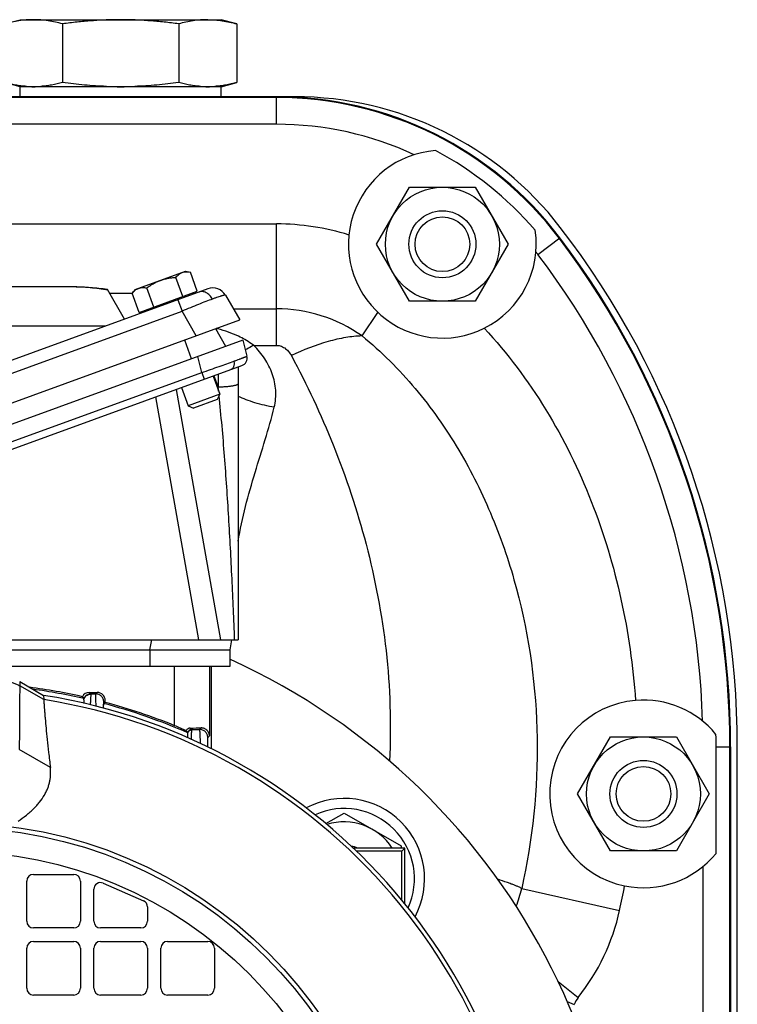
# Model space of a CAD drawing. Units: millimetres. Extents: x -990 to 1813, y -513 to 878.
# Drawn here: x 1705 to 1813, y 193 to 339 of the extents above; entities that cross this region are included whole.
import ezdxf

# ---------------------------------------------------------------- set-up
doc = ezdxf.new("R2010")
doc.units = ezdxf.units.MM
doc.header["$LTSCALE"] = 19.36
doc.layers.get('0').update_dxf_attribs({"linetype": 'CONTINUOUS'})
doc.layers.add('3_ALL_AXES', color=7, linetype='CONTINUOUS')

msp = doc.modelspace()

# ---------------------------------------------------------------- linework, layer by layer
at = {"color": 7, "linetype": 'CONTINUOUS'}
for p, q in [((1705.54, 339.46), (1735.54, 339.46)), ((1711.88, 338.83), (1711.88, 330.08)), ((1729.2, 338.83), (1729.2, 330.08)), ((1737.86, 338.83), (1737.86, 330.08)), ((1735.54, 329.46), (1705.54, 329.46)), ((1627.29, 327.96), (1743.79, 327.96)), ((1758.72, 305.96), (1763.63, 314.46)), ((1763.63, 314.46), (1773.45, 314.46)), ((1773.45, 314.46), (1778.35, 305.96)), ((1763.63, 297.46), (1758.72, 305.96)), ((1778.35, 305.96), (1773.45, 297.46)), ((1722.72, 299.2), (1730.24, 301.94)), ((1730.24, 301.94), (1730.94, 301.81)), ((1731.98, 298.95), (1730.94, 301.81)), ((1729.81, 298.16), (1728.77, 301.02)), ((1733.53, 299.3), (1642.01, 265.99)), ((1713.34, 299.59), (1664.18, 299.59)), ((1713.62, 299.59), (1713.34, 299.59)), ((1721.13, 294.79), (1718.59, 299.2)), ((1722.28, 298.59), (1718.94, 298.59)), ((1722.72, 299.2), (1722.26, 298.65)), ((1723.3, 295.79), (1722.26, 298.65)), ((1723.3, 295.79), (1731.98, 298.95)), ((1725.47, 296.58), (1724.43, 299.44)), ((1731.23, 298.47), (1731.16, 298.66)), ((1731.19, 298.59), (1731.56, 298.59)), ((1736.19, 298.34), (1738.31, 294.66)), ((1773.45, 297.46), (1763.63, 297.46)), ((1724.19, 295.9), (1724.12, 296.09)), ((1641.34, 259.36), (1738.31, 294.66)), ((1736.25, 290.72), (1734.72, 293.35)), ((1738.78, 291.64), (1642.92, 256.75)), ((1738.78, 291.64), (1739.37, 289.27)), ((1645.48, 253.95), (1738.62, 287.85)), ((1738.09, 287.66), (1738.09, 246.96)), ((1734.33, 286.29), (1735.32, 283.58)), ((1729.63, 284.58), (1730.62, 281.87)), ((1735.32, 283.58), (1730.62, 281.87)), ((1735.32, 283.58), (1734.95, 282.8)), ((1734.95, 282.8), (1731.41, 281.51)), ((1730.62, 281.87), (1731.41, 281.51)), ((1651.27, 246.96), (1738.09, 246.96)), ((1737.09, 246.96), (1736.83, 245.46)), ((1653.79, 245.46), (1736.83, 245.46)), ((1736.83, 245.46), (1736.83, 242.96)), ((1736.83, 242.96), (1700.16, 242.96)), ((1734.09, 230.67), (1734.09, 242.96)), ((1705.48, 240.71), (1709.04, 238.65)), ((1709.04, 238.65), (1709.06, 238.03)), ((1715.05, 238.19), (1714.84, 238.46)), ((1715.06, 238.18), (1715.05, 238.19)), ((1715.89, 239.1), (1717.04, 239.1)), ((1718.24, 237.62), (1718.02, 237.45)), ((1718.24, 237.62), (1718.24, 237.9)), ((1730.55, 233.08), (1730.33, 233.41)), ((1730.56, 233.07), (1730.55, 233.08)), ((1788.72, 223.96), (1793.63, 232.46)), ((1793.63, 232.46), (1803.45, 232.46)), ((1803.45, 232.46), (1808.35, 223.96)), ((1811.54, 230.96), (1811.54, 147.96)), ((1793.63, 215.46), (1788.72, 223.96)), ((1808.35, 223.96), (1803.45, 215.46)), ((1751.15, 219.54), (1753.88, 221.11)), ((1753.88, 221.11), (1762.38, 216.2)), ((1762.38, 216.2), (1762.38, 215.86)), ((1762.93, 215.86), (1755.27, 215.86)), ((1762.5, 215.43), (1755.73, 215.43)), ((1762.93, 215.86), (1762.5, 215.43)), ((1762.5, 208.11), (1762.5, 215.43)), ((1762.93, 207.58), (1762.93, 215.86)), ((1803.45, 215.46), (1793.63, 215.46)), ((1707.54, 211.96), (1713.54, 211.96)), ((1706.54, 204.96), (1706.54, 210.96)), ((1714.54, 210.96), (1714.54, 204.96)), ((1717.94, 210.64), (1723.94, 208.02)), ((1716.54, 204.96), (1716.54, 209.73)), ((1724.54, 207.1), (1724.54, 204.96)), ((1713.54, 203.96), (1707.54, 203.96)), ((1723.54, 203.96), (1717.54, 203.96)), ((1707.54, 201.96), (1713.54, 201.96)), ((1717.54, 201.96), (1723.54, 201.96)), ((1727.54, 201.96), (1733.54, 201.96)), ((1706.54, 194.96), (1706.54, 200.96)), ((1714.54, 200.96), (1714.54, 194.96)), ((1716.54, 194.96), (1716.54, 200.96)), ((1724.54, 200.96), (1724.54, 194.96)), ((1726.54, 194.96), (1726.54, 200.96)), ((1734.54, 200.96), (1734.54, 194.96)), ((1713.54, 193.96), (1707.54, 193.96)), ((1723.54, 193.96), (1717.54, 193.96)), ((1733.54, 193.96), (1727.54, 193.96))]:
    msp.add_line(p, q, dxfattribs=at)
at = {"color": 9, "linetype": 'CONTINUOUS'}
for p, q in [((1743.79, 327.85), (1627.29, 327.85)), ((1743.79, 323.85), (1743.79, 327.96)), ((1743.79, 290.87), (1743.79, 308.99)), ((1782.8, 304.43), (1786.08, 306.9)), ((1729.09, 297.69), (1729.71, 295.98)), ((1647.08, 265.9), (1729.71, 295.98)), ((1731.83, 292.3), (1729.71, 295.98)), ((1737.35, 296.33), (1743.79, 296.33)), ((1718.22, 293.73), (1661.78, 293.73)), ((1731.13, 288.85), (1730.11, 291.67)), ((1740.39, 290.87), (1743.79, 290.87)), ((1732.64, 286.82), (1732.05, 289.19)), ((1650.72, 257), (1732.64, 286.82)), ((1732.64, 286.82), (1733.01, 285.81)), ((1735.08, 286.57), (1735.08, 284.64)), ((1734.46, 286.34), (1735.08, 284.64)), ((1728.84, 284.29), (1735.45, 246.96)), ((1732.22, 246.96), (1725.8, 283.19)), ((1724.91, 245.46), (1725.18, 246.96)), ((1724.91, 245.46), (1724.91, 242.96)), ((1728.59, 234.14), (1728.59, 242.96)), ((1733.79, 242.96), (1733.79, 232.62)), ((1705.48, 240.71), (1705.48, 240.09)), ((1705.48, 240.09), (1705.48, 240.09)), ((1709.06, 238.03), (1705.48, 240.09)), ((1715.89, 239.1), (1716.14, 238.88)), ((1716.14, 238.88), (1716.83, 238.88)), ((1716.83, 238.88), (1717.04, 239.1)), ((1718.24, 237.9), (1718.03, 237.68)), ((1730.89, 233.78), (1731.14, 233.57)), ((1731.14, 233.57), (1732.33, 233.57)), ((1732.33, 233.57), (1732.56, 233.8)), ((1733.79, 232.62), (1733.53, 232.37)), ((1811.54, 230.96), (1811.43, 230.96)), ((1811.43, 147.96), (1811.43, 230.96)), ((1710.06, 227.9), (1705.42, 230.58)), ((1780.37, 209.83), (1794.98, 206.59)), ((1785.81, 195.98), (1788.81, 193.61)), ((1787.18, 192.98), (1788.22, 192.57))]:
    msp.add_line(p, q, dxfattribs=at)
at = {"color": 7, "linetype": 'CONTINUOUS'}
for points in [[(1717.3, 299.36), (1716.98, 299.4), (1716.67, 299.43), (1716.36, 299.46), (1716.05, 299.48), (1715.75, 299.5), (1715.44, 299.52), (1715.13, 299.54), (1714.83, 299.55), (1714.53, 299.57), (1714.22, 299.58), (1713.92, 299.58), (1713.62, 299.59), (1713.34, 299.59)], [(1717.3, 299.36), (1716.98, 299.4), (1716.67, 299.43), (1716.36, 299.46), (1716.05, 299.48), (1715.75, 299.5), (1715.44, 299.52), (1715.13, 299.54), (1714.83, 299.55), (1714.53, 299.57), (1714.22, 299.58), (1713.92, 299.58), (1713.62, 299.59)], [(1718.59, 299.2), (1718.24, 299.25), (1717.92, 299.29), (1717.61, 299.33), (1717.3, 299.36)], [(1718.59, 299.2), (1718.24, 299.25), (1717.92, 299.29), (1717.61, 299.33)]]:
    msp.add_lwpolyline(points, dxfattribs=at)
for centre, radius in [((1768.54, 305.96), 8.5), ((1768.54, 305.96), 5), ((1768.54, 305.96), 4.08), ((1798.54, 223.96), 8.5), ((1798.54, 223.96), 5), ((1798.54, 223.96), 4.08)]:
    msp.add_circle(centre, radius, dxfattribs=at)
at = {"color": 9, "linetype": 'CONTINUOUS'}
for radius in [66.68, 66, 66, 62.45]:
    msp.add_circle((1695.54, 152.96), radius, dxfattribs=at)
at = {"color": 7, "linetype": 'CONTINUOUS'}
for centre, radius, start, end in [((1707.55, 343.57), 14.11, 265.6884, 269.9956), ((1707.54, 343.66), 14.2, 270.0179, 274.2981), ((1720.55, 386.04), 56.58, 267.847, 269.9942), ((1720.53, 386.04), 56.58, 270.0058, 272.153), ((1733.53, 343.57), 14.11, 265.6884, 269.9956), ((1733.53, 343.66), 14.2, 270.0179, 274.2981), ((1743.79, 274.96), 53, 37.0664, 90), ((1685.54, 230.96), 126, 0, 37.0664), ((1734.28, 297.24), 2.2, 30, 110), ((1738.21, 288.98), 1.2, 290, 14), ((1695.54, 152.96), 100, 114.6741, 65.6123), ((1695.54, 152.98), 87.63, 77.2789, 82.5287), ((1695.54, 152.96), 86.75, 278.9548, 81.0452), ((1709.09, 238.03), 0.0271, 181.7151, 184.7193), ((1715.89, 237.9), 1.2, 89.9981, 152.0643), ((1690.6, 140.85), 100.72, 66.7656, 67.8429), ((1753.88, 211.29), 12, 331.8896, 118.1114), ((1753.88, 211.29), 10.5, 335.5805, 114.4208), ((1753.88, 211.29), 8.5, 32.543, 107.5274), ((1753.88, 211.29), 5, 66.1262, 77.7018), ((1707.54, 210.96), 1, 90, 180), ((1713.54, 210.96), 1, 0, 90), ((1717.54, 209.73), 1, 66.3706, 180), ((1723.54, 207.1), 1, 0, 66.3706), ((1707.54, 204.96), 1, 180, 270), ((1713.54, 204.96), 1, 270, 360), ((1717.54, 204.96), 1, 180, 270), ((1723.54, 204.96), 1, 270, 360), ((1707.54, 200.96), 1, 90, 180), ((1713.54, 200.96), 1, 0, 90), ((1717.54, 200.96), 1, 90, 180), ((1723.54, 200.96), 1, 0, 90), ((1727.54, 200.96), 1, 90, 180), ((1733.54, 200.96), 1, 0, 90), ((1707.54, 194.96), 1, 180, 270), ((1713.54, 194.96), 1, 270, 360), ((1717.54, 194.96), 1, 180, 270), ((1723.54, 194.96), 1, 270, 360), ((1727.54, 194.96), 1, 180, 270), ((1733.54, 194.96), 1, 270, 360)]:
    msp.add_arc(centre, radius, start, end, dxfattribs=at)
at = {"color": 9, "linetype": 'CONTINUOUS'}
for centre, radius, start, end in [((1743.79, 274.96), 52.89, 37.0664, 90), ((1685.54, 230.96), 125.89, 0, 37.0664), ((1743.77, 274.16), 22.17, 54.8032, 89.9574), ((1730.48, 275.11), 18.78, 75.9402, 76.6876), ((1484.84, 256.81), 251.79, 6.2127, 6.3453), ((1695.54, 152.96), 87.43, 77.1001, 82.1753), ((1695.54, 152.96), 86.14, 279.031, 80.969), ((1716.14, 237.68), 1.2, 90.0057, 154.9514), ((1716.13, 237.64), 1.2, 89.3044, 89.8995), ((1695.54, 152.96), 87.43, 66.3886, 75.1002), ((1731.14, 232.97), 0.6, 90.0067, 169.0008), ((1731.14, 232.91), 0.603, 88.5941, 89.9242), ((1763.59, 213.56), 17.19, 338.2736, 347.4916), ((1763.61, 213.55), 32.14, 321.6379, 347.4812), ((1791.96, 191.11), 4.02, 141.6636, 158.7009)]:
    msp.add_arc(centre, radius, start, end, dxfattribs=at)
at = {"color": 7, "linetype": 'CONTINUOUS'}
for centre, major_axis, ratio, start_param, end_param in [((1717.04, 237.9), (0.52, 1.08), 0.999512, -1.122827, 0.447893), ((1695.54, 152.98), (0, 87.63), 1, -0.386704, -0.262082), ((1728.59, 233.83), (5.2, 0), 0.008735, -1.112621, -0.701867)]:
    msp.add_ellipse(centre, major_axis=major_axis, ratio=ratio, start_param=start_param, end_param=end_param, dxfattribs=at)
for points, knots in [([(1707.55, 339.46), (1707.19, 339.46), (1706.46, 339.43), (1705.37, 339.3), (1704.29, 339.1), (1703.58, 338.93), (1703.22, 338.83)], [0, 0, 0, 0, 0.247729, 0.496508, 0.747128, 1, 1, 1, 1]), ([(1711.88, 338.83), (1711.52, 338.93), (1710.81, 339.1), (1709.72, 339.3), (1708.64, 339.43), (1707.91, 339.46), (1707.55, 339.46)], [0, 0, 0, 0, 0.252872, 0.503492, 0.752271, 1, 1, 1, 1]), ([(1720.54, 339.46), (1719.82, 339.46), (1718.37, 339.43), (1716.2, 339.3), (1714.03, 339.11), (1712.6, 338.93), (1711.88, 338.83)], [0, 0, 0, 0, 0.249997, 0.499995, 0.749996, 1, 1, 1, 1]), ([(1729.2, 338.83), (1728.48, 338.93), (1727.04, 339.11), (1724.88, 339.3), (1722.71, 339.43), (1721.26, 339.46), (1720.54, 339.46)], [0, 0, 0, 0, 0.250004, 0.500005, 0.750003, 1, 1, 1, 1]), ([(1733.53, 339.46), (1733.17, 339.46), (1732.44, 339.43), (1731.35, 339.3), (1730.27, 339.1), (1729.56, 338.93), (1729.2, 338.83)], [0, 0, 0, 0, 0.247729, 0.496508, 0.747128, 1, 1, 1, 1]), ([(1733.53, 339.46), (1733.89, 339.46), (1734.62, 339.43), (1735.7, 339.3), (1736.79, 339.1), (1737.5, 338.93), (1737.86, 338.83)], [0, 0, 0, 0, 0.247729, 0.496508, 0.747128, 1, 1, 1, 1]), ([(1706.49, 329.5), (1706.21, 329.52), (1705.67, 329.57), (1704.57, 329.75), (1703.76, 329.93), (1703.22, 330.08)], [0, 0, 0, 0, 0.247856, 0.496974, 1, 1, 1, 1]), ([(1711.88, 330.08), (1711.34, 329.93), (1710.53, 329.75), (1709.43, 329.57), (1708.88, 329.52), (1708.61, 329.5)], [0, 0, 0, 0, 0.503026, 0.752144, 1, 1, 1, 1]), ([(1718.42, 329.5), (1717.87, 329.52), (1716.78, 329.57), (1714.6, 329.74), (1712.96, 329.93), (1711.88, 330.08)], [0, 0, 0, 0, 0.250006, 0.500012, 1, 1, 1, 1]), ([(1729.2, 330.08), (1728.11, 329.93), (1726.48, 329.74), (1724.3, 329.57), (1723.21, 329.52), (1722.66, 329.5)], [0, 0, 0, 0, 0.499988, 0.749994, 1, 1, 1, 1]), ([(1732.47, 329.5), (1732.2, 329.52), (1731.65, 329.57), (1730.55, 329.75), (1729.74, 329.93), (1729.2, 330.08)], [0, 0, 0, 0, 0.247856, 0.496974, 1, 1, 1, 1]), ([(1737.86, 330.08), (1737.32, 329.93), (1736.51, 329.75), (1735.41, 329.57), (1734.86, 329.52), (1734.59, 329.5)], [0, 0, 0, 0, 0.503026, 0.752144, 1, 1, 1, 1]), ([(1728.77, 301.02), (1728.84, 301.1), (1728.98, 301.26), (1729.21, 301.47), (1729.46, 301.64), (1729.64, 301.72), (1729.73, 301.75)], [0, 0, 0, 0, 0.261652, 0.514509, 0.759604, 1, 1, 1, 1]), ([(1729.73, 301.75), (1729.82, 301.79), (1730.02, 301.84), (1730.32, 301.87), (1730.63, 301.86), (1730.84, 301.83), (1730.94, 301.81)], [0, 0, 0, 0, 0.240396, 0.485491, 0.738348, 1, 1, 1, 1]), ([(1724.43, 299.44), (1724.59, 299.56), (1724.91, 299.78), (1725.41, 300.08), (1725.93, 300.35), (1726.29, 300.5), (1726.48, 300.57)], [0, 0, 0, 0, 0.25002, 0.500027, 0.750018, 1, 1, 1, 1]), ([(1726.48, 300.57), (1726.66, 300.64), (1727.03, 300.75), (1727.61, 300.88), (1728.19, 300.97), (1728.58, 301.01), (1728.77, 301.02)], [0, 0, 0, 0, 0.249982, 0.499973, 0.74998, 1, 1, 1, 1]), ([(1722.26, 298.65), (1722.33, 298.73), (1722.47, 298.89), (1722.7, 299.1), (1722.95, 299.27), (1723.13, 299.35), (1723.22, 299.38)], [0, 0, 0, 0, 0.261652, 0.514509, 0.759604, 1, 1, 1, 1]), ([(1723.22, 299.38), (1723.31, 299.42), (1723.51, 299.47), (1723.81, 299.5), (1724.12, 299.49), (1724.32, 299.46), (1724.43, 299.44)], [0, 0, 0, 0, 0.240396, 0.485491, 0.738348, 1, 1, 1, 1]), ([(1709.06, 238.03), (1709.06, 238.01), (1709.06, 237.98), (1709.07, 237.88), (1709.08, 237.72), (1709.1, 237.48), (1709.12, 237.16), (1709.15, 236.77), (1709.19, 236.31), (1709.23, 235.77), (1709.31, 234.92), (1709.42, 233.69), (1709.59, 232), (1709.81, 230.04), (1709.97, 228.64), (1710.06, 227.9)], [0, 0, 0, 0, 0.004216, 0.010196, 0.027455, 0.051781, 0.083172, 0.121617, 0.1671, 0.219596, 0.279074, 0.418809, 0.585905, 0.779846, 1, 1, 1, 1]), ([(1715.09, 237.47), (1715.09, 237.53), (1715.09, 237.63), (1715.08, 237.77), (1715.08, 237.89), (1715.08, 237.97), (1715.07, 238.03), (1715.07, 238.07), (1715.07, 238.1), (1715.07, 238.13), (1715.06, 238.15), (1715.06, 238.16), (1715.06, 238.17), (1715.06, 238.18), (1715.06, 238.18), (1715.06, 238.18), (1715.06, 238.18)], [0, 0, 0, 0, 0.225238, 0.422437, 0.591233, 0.731283, 0.790435, 0.842296, 0.886847, 0.924073, 0.953964, 0.976527, 0.985071, 0.991805, 0.996756, 1, 1, 1, 1]), ([(1717.97, 236.75), (1717.98, 236.84), (1717.99, 237), (1718, 237.15), (1718, 237.22)], [0, 0, 0, 0, 0.565076, 1, 1, 1, 1]), ([(1718.02, 237.45), (1718.02, 237.45), (1718.02, 237.45), (1718.02, 237.44), (1718.02, 237.44), (1718.02, 237.43), (1718.01, 237.42), (1718.01, 237.41), (1718.01, 237.38), (1718.01, 237.35), (1718.01, 237.31), (1718, 237.27), (1718, 237.24), (1718, 237.22)], [0, 0, 0, 0, 0.00938, 0.025301, 0.048211, 0.078244, 0.115455, 0.159866, 0.270329, 0.409641, 0.577753, 0.774581, 1, 1, 1, 1]), ([(1730.89, 233.78), (1730.83, 233.78), (1730.72, 233.77), (1730.56, 233.69), (1730.42, 233.57), (1730.36, 233.47), (1730.33, 233.41)], [0, 0, 0, 0, 0.240598, 0.487091, 0.740445, 1, 1, 1, 1]), ([(1733.79, 232.62), (1733.79, 232.69), (1733.77, 232.83), (1733.71, 233.03), (1733.63, 233.19), (1733.55, 233.31), (1733.45, 233.43), (1733.31, 233.56), (1733.13, 233.67), (1732.98, 233.73), (1732.84, 233.77), (1732.7, 233.79), (1732.61, 233.8), (1732.56, 233.8)], [0, 0, 0, 0, 0.109013, 0.219552, 0.332852, 0.391019, 0.450408, 0.573571, 0.704412, 0.773548, 0.845577, 0.920909, 1, 1, 1, 1]), ([(1730.59, 232.31), (1730.59, 232.37), (1730.59, 232.47), (1730.58, 232.62), (1730.58, 232.75), (1730.58, 232.84), (1730.57, 232.91), (1730.57, 232.95), (1730.57, 232.98), (1730.57, 233.01), (1730.56, 233.03), (1730.56, 233.05), (1730.56, 233.06), (1730.56, 233.07), (1730.56, 233.07), (1730.56, 233.07)], [0, 0, 0, 0, 0.223573, 0.419817, 0.588252, 0.728412, 0.787761, 0.839897, 0.884782, 0.922383, 0.952683, 0.97568, 0.991399, 0.996566, 1, 1, 1, 1]), ([(1705.23, 219.88), (1705.66, 220.17), (1706.27, 220.62), (1707.04, 221.26), (1707.56, 221.74), (1708.03, 222.23), (1708.59, 222.89), (1709.07, 223.57), (1709.44, 224.28), (1709.67, 224.8), (1709.85, 225.32), (1709.98, 225.85), (1710.06, 226.37), (1710.1, 226.88), (1710.1, 227.4), (1710.08, 227.73), (1710.06, 227.9)], [0, 0, 0, 0, 0.156681, 0.231193, 0.303054, 0.372248, 0.438813, 0.564389, 0.623824, 0.681299, 0.737078, 0.791441, 0.844663, 0.897008, 0.948717, 1, 1, 1, 1])]:
    msp.add_open_spline(points, degree=3, knots=knots, dxfattribs=at)
at = {"color": 9, "linetype": 'CONTINUOUS'}
for points, knots in [([(1718.65, 299.09), (1718.21, 299.17), (1717.32, 299.31), (1715.99, 299.47), (1714.66, 299.57), (1713.78, 299.59), (1713.34, 299.59)], [0, 0, 0, 0, 0.252569, 0.503397, 0.752519, 1, 1, 1, 1]), ([(1734.23, 297.78), (1734.17, 297.88), (1734.05, 298.07), (1733.83, 298.33), (1733.58, 298.55), (1733.31, 298.73), (1733.03, 298.85), (1732.75, 298.91), (1732.48, 298.9), (1732.32, 298.86), (1732.24, 298.83)], [0, 0, 0, 0, 0.138925, 0.279103, 0.41718, 0.549845, 0.674704, 0.79098, 0.898868, 1, 1, 1, 1]), ([(1736.19, 298.34), (1736.19, 298.34), (1736.18, 298.35), (1736.17, 298.35), (1736.16, 298.35), (1736.14, 298.36), (1736.12, 298.36), (1736.09, 298.36), (1736.06, 298.35), (1736.02, 298.35), (1735.95, 298.34), (1735.86, 298.32), (1735.76, 298.29), (1735.64, 298.26), (1735.51, 298.22), (1735.3, 298.16), (1735.02, 298.06), (1734.64, 297.93), (1734.37, 297.83), (1734.23, 297.78)], [0, 0, 0, 0, 0.00463, 0.010227, 0.017222, 0.025838, 0.036192, 0.048349, 0.062347, 0.078207, 0.115553, 0.160421, 0.212781, 0.272565, 0.339666, 0.413944, 0.583359, 0.779303, 1, 1, 1, 1]), ([(1734.23, 297.78), (1733.9, 297.66), (1733.2, 297.4), (1732.11, 296.97), (1730.93, 296.49), (1730.12, 296.15), (1729.71, 295.98)], [0, 0, 0, 0, 0.214395, 0.458856, 0.724067, 1, 1, 1, 1]), ([(1739.08, 291.74), (1738.77, 291.91), (1737.48, 292.58), (1736.1, 293.06), (1735.04, 293.33)], [0, 0, 0, 0, 0.245629, 1, 1, 1, 1]), ([(1740.39, 290.87), (1740.28, 290.95), (1739.86, 291.26), (1739.42, 291.54), (1739.08, 291.74)], [0, 0, 0, 0, 0.248699, 1, 1, 1, 1]), ([(1740.39, 290.87), (1740.28, 290.81), (1739.87, 290.57), (1739.45, 290.35), (1739.14, 290.2)], [0, 0, 0, 0, 0.256199, 1, 1, 1, 1]), ([(1743.46, 281.64), (1743.66, 282.47), (1743.8, 284.18), (1743.26, 286.67), (1742.1, 288.95), (1741, 290.27), (1740.39, 290.87)], [0, 0, 0, 0, 0.250445, 0.497484, 0.746035, 1, 1, 1, 1]), ([(1743.79, 290.87), (1744.04, 290.87), (1744.54, 290.77), (1745.17, 290.41), (1745.65, 289.91), (1745.9, 289.54), (1746.01, 289.34)], [0, 0, 0, 0, 0.268405, 0.52371, 0.766064, 1, 1, 1, 1]), ([(1756.55, 292.28), (1755.74, 292.25), (1754.04, 292.07), (1750.45, 291.25), (1747.78, 290.2), (1746.01, 289.34)], [0, 0, 0, 0, 0.221686, 0.464095, 1, 1, 1, 1]), ([(1756.55, 292.28), (1759.45, 289.94), (1764.76, 284.61), (1771.22, 275.4), (1776.23, 265.31), (1781.03, 251.06), (1783.57, 232.26), (1782, 217.17), (1780.37, 209.83)], [0, 0, 0, 0, 0.124334, 0.248962, 0.373866, 0.499003, 0.749307, 1, 1, 1, 1]), ([(1732.64, 286.82), (1733.08, 286.97), (1733.94, 287.27), (1735.2, 287.71), (1736.35, 288.12), (1737.08, 288.38), (1737.42, 288.51)], [0, 0, 0, 0, 0.275864, 0.541151, 0.785677, 1, 1, 1, 1]), ([(1737.42, 288.51), (1737.43, 288.44), (1737.46, 288.31), (1737.47, 288.11), (1737.45, 287.91), (1737.41, 287.72), (1737.33, 287.56), (1737.23, 287.42), (1737.11, 287.32), (1737.02, 287.27), (1736.98, 287.26)], [0, 0, 0, 0, 0.137868, 0.278469, 0.417917, 0.552081, 0.677858, 0.794101, 0.900849, 1, 1, 1, 1]), ([(1737.42, 288.51), (1737.56, 288.56), (1737.84, 288.66), (1738.18, 288.79), (1738.42, 288.88), (1738.58, 288.94), (1738.73, 289), (1738.86, 289.05), (1738.98, 289.09), (1739.08, 289.13), (1739.17, 289.17), (1739.24, 289.2), (1739.29, 289.22), (1739.32, 289.24), (1739.34, 289.25), (1739.35, 289.26), (1739.36, 289.26), (1739.37, 289.26), (1739.37, 289.27), (1739.37, 289.27), (1739.37, 289.27)], [0, 0, 0, 0, 0.224505, 0.42361, 0.513035, 0.595419, 0.670569, 0.738308, 0.798478, 0.850945, 0.895596, 0.93234, 0.96111, 0.972492, 0.981872, 0.989255, 0.994662, 0.996642, 0.998159, 1, 1, 1, 1]), ([(1746.01, 289.34), (1748.33, 285.03), (1752.62, 275.86), (1757.54, 261.13), (1760.56, 245.29), (1760.93, 234.35), (1760.64, 228.87)], [0, 0, 0, 0, 0.233675, 0.481441, 0.738208, 1, 1, 1, 1]), ([(1738.09, 285.16), (1738.09, 285.15), (1738.09, 285.13), (1738.08, 285.11), (1738.07, 285.09), (1738.04, 285.06), (1738.01, 285.04), (1737.98, 285.02), (1737.93, 284.99), (1737.86, 284.96), (1737.75, 284.92), (1737.6, 284.88), (1737.42, 284.84), (1737.22, 284.8), (1736.99, 284.76), (1736.74, 284.73), (1736.48, 284.7), (1736.11, 284.67), (1735.65, 284.65), (1735.27, 284.64), (1735.08, 284.64)], [0, 0, 0, 0, 0.007301, 0.01522, 0.024183, 0.034524, 0.046494, 0.060286, 0.076052, 0.093919, 0.136208, 0.187083, 0.246172, 0.313043, 0.387098, 0.46716, 0.551889, 0.639936, 0.820785, 1, 1, 1, 1]), ([(1737.55, 246.96), (1737.49, 248.47), (1737.37, 251.5), (1737.16, 256.06), (1736.93, 260.63), (1736.68, 265.2), (1736.38, 269.76), (1736.05, 274.32), (1735.68, 278.85), (1735.38, 281.87), (1735.22, 283.37)], [0, 0, 0, 0, 0.124472, 0.249567, 0.374958, 0.50043, 0.625818, 0.750978, 0.875762, 1, 1, 1, 1]), ([(1743.46, 281.64), (1742.48, 281.81), (1741.07, 282.14), (1739.29, 282.74), (1738.47, 283.09), (1738.09, 283.27)], [0, 0, 0, 0, 0.526489, 0.774091, 1, 1, 1, 1]), ([(1738.09, 261.67), (1738.64, 265.15), (1740.04, 270.21), (1742.12, 276.77), (1743.06, 280.02), (1743.46, 281.64)], [0, 0, 0, 0, 0.509794, 0.758167, 1, 1, 1, 1]), ([(1703.43, 240.74), (1703.61, 240.73), (1703.96, 240.67), (1704.49, 240.54), (1705, 240.35), (1705.32, 240.18), (1705.48, 240.09)], [0, 0, 0, 0, 0.249284, 0.500011, 0.750733, 1, 1, 1, 1]), ([(1705.48, 240.09), (1705.48, 239.21), (1705.46, 236.09), (1705.44, 232.96), (1705.42, 230.71)], [0, 0, 0, 0, 0.280901, 1, 1, 1, 1]), ([(1715.06, 238.18), (1715.11, 238.28), (1715.2, 238.42), (1715.36, 238.57), (1715.5, 238.67), (1715.65, 238.75), (1715.86, 238.82), (1716.03, 238.85), (1716.13, 238.85)], [0, 0, 0, 0, 0.244242, 0.371055, 0.499229, 0.627511, 0.754636, 1, 1, 1, 1]), ([(1716.03, 237.25), (1716.05, 237.45), (1716.08, 237.82), (1716.1, 238.24), (1716.12, 238.51), (1716.13, 238.65), (1716.14, 238.76), (1716.14, 238.82), (1716.15, 238.85)], [0, 0, 0, 0, 0.384214, 0.68104, 0.795719, 0.88727, 0.95542, 1, 1, 1, 1]), ([(1716.14, 238.88), (1716.14, 238.88), (1716.14, 238.88), (1716.14, 238.87), (1716.15, 238.87), (1716.15, 238.86), (1716.15, 238.85), (1716.15, 238.85)], [0, 0, 0, 0, 0.146696, 0.238475, 0.348055, 0.628955, 1, 1, 1, 1]), ([(1716.87, 237.04), (1716.87, 237.18), (1716.87, 237.44), (1716.86, 237.76), (1716.86, 237.98), (1716.86, 238.14), (1716.86, 238.27), (1716.85, 238.4), (1716.85, 238.5), (1716.85, 238.6), (1716.84, 238.68), (1716.84, 238.74), (1716.84, 238.78), (1716.84, 238.81), (1716.84, 238.83), (1716.83, 238.84), (1716.83, 238.86), (1716.83, 238.87), (1716.83, 238.88), (1716.83, 238.88), (1716.83, 238.88), (1716.83, 238.88)], [0, 0, 0, 0, 0.225704, 0.425012, 0.514293, 0.59627, 0.670652, 0.737403, 0.796646, 0.848409, 0.892657, 0.929357, 0.944867, 0.958475, 0.970176, 0.979963, 0.987831, 0.99378, 0.997817, 0.999131, 1, 1, 1, 1]), ([(1718.03, 237.68), (1718.03, 237.76), (1718.01, 237.91), (1717.95, 238.13), (1717.84, 238.34), (1717.68, 238.54), (1717.49, 238.69), (1717.28, 238.8), (1717.05, 238.87), (1716.9, 238.88), (1716.83, 238.88)], [0, 0, 0, 0, 0.116641, 0.240024, 0.368727, 0.5, 0.631273, 0.759975, 0.883359, 1, 1, 1, 1]), ([(1718, 237.22), (1718, 237.25), (1718, 237.32), (1718.01, 237.41), (1718.01, 237.49), (1718.01, 237.55), (1718.02, 237.58), (1718.02, 237.61), (1718.02, 237.63), (1718.02, 237.65), (1718.02, 237.66), (1718.02, 237.67), (1718.03, 237.68), (1718.03, 237.68), (1718.03, 237.68), (1718.03, 237.68)], [0, 0, 0, 0, 0.225644, 0.422772, 0.59127, 0.731006, 0.790051, 0.841853, 0.88639, 0.923638, 0.953582, 0.976221, 0.991598, 0.996628, 1, 1, 1, 1]), ([(1731.14, 233.57), (1731.14, 233.57), (1731.14, 233.56), (1731.15, 233.56), (1731.15, 233.55), (1731.15, 233.53), (1731.15, 233.52), (1731.15, 233.51)], [0, 0, 0, 0, 0.125586, 0.215259, 0.326106, 0.615651, 1, 1, 1, 1]), ([(1733.53, 232.37), (1733.53, 232.44), (1733.52, 232.6), (1733.45, 232.82), (1733.34, 233.03), (1733.19, 233.23), (1733, 233.38), (1732.78, 233.49), (1732.56, 233.56), (1732.41, 233.57), (1732.33, 233.57)], [0, 0, 0, 0, 0.116641, 0.240025, 0.368727, 0.5, 0.631273, 0.759975, 0.883359, 1, 1, 1, 1]), ([(1732.45, 231.46), (1732.44, 231.62), (1732.44, 231.92), (1732.43, 232.28), (1732.42, 232.54), (1732.41, 232.71), (1732.4, 232.87), (1732.39, 233.01), (1732.39, 233.14), (1732.38, 233.25), (1732.37, 233.34), (1732.37, 233.42), (1732.36, 233.47), (1732.35, 233.51), (1732.35, 233.53), (1732.35, 233.55), (1732.34, 233.56), (1732.34, 233.57), (1732.33, 233.57), (1732.33, 233.57)], [0, 0, 0, 0, 0.225845, 0.424151, 0.512951, 0.59478, 0.669426, 0.736649, 0.796217, 0.848024, 0.892135, 0.928625, 0.957575, 0.969233, 0.979016, 0.986933, 0.993007, 0.997298, 1, 1, 1, 1]), ([(1730.56, 233.07), (1730.57, 233.13), (1730.62, 233.22), (1730.7, 233.32), (1730.77, 233.39), (1730.86, 233.44), (1730.98, 233.49), (1731.07, 233.51), (1731.14, 233.51)], [0, 0, 0, 0, 0.241573, 0.36895, 0.498308, 0.627915, 0.755991, 1, 1, 1, 1]), ([(1731.09, 232.09), (1731.09, 232.26), (1731.1, 232.51), (1731.12, 232.83), (1731.13, 233.02), (1731.14, 233.18), (1731.14, 233.32), (1731.15, 233.42), (1731.15, 233.48), (1731.15, 233.51)], [0, 0, 0, 0, 0.37099, 0.526738, 0.662499, 0.777969, 0.872892, 0.946956, 1, 1, 1, 1]), ([(1733.53, 232.37), (1733.53, 232.37), (1733.53, 232.37), (1733.53, 232.36), (1733.53, 232.35), (1733.53, 232.34), (1733.52, 232.33), (1733.52, 232.31), (1733.52, 232.27), (1733.52, 232.22), (1733.51, 232.16), (1733.51, 232.08), (1733.51, 232), (1733.5, 231.91), (1733.5, 231.8), (1733.5, 231.69), (1733.49, 231.51), (1733.49, 231.27), (1733.49, 231.07), (1733.48, 230.97)], [0, 0, 0, 0, 0.002358, 0.006497, 0.012492, 0.020362, 0.030113, 0.041743, 0.070635, 0.107018, 0.150917, 0.202393, 0.261504, 0.328307, 0.402763, 0.484684, 0.573866, 0.773233, 1, 1, 1, 1]), ([(1780.37, 209.83), (1780.33, 209.87), (1780.22, 209.94), (1780, 210.05), (1779.69, 210.19), (1779.29, 210.35), (1778.79, 210.53), (1777.96, 210.83), (1777.29, 211.06), (1776.81, 211.22)], [0, 0, 0, 0, 0.038908, 0.102624, 0.191504, 0.305365, 0.443785, 0.606191, 1, 1, 1, 1])]:
    msp.add_open_spline(points, degree=3, knots=knots, dxfattribs=at)
at = {"layer": '3_ALL_AXES', "color": 7, "linetype": 'CONTINUOUS'}
for p, q in [((1703.22, 338.83), (1705.54, 339.46)), ((1737.86, 338.83), (1735.54, 339.46)), ((1705.54, 329.46), (1703.22, 330.08)), ((1705.54, 327.96), (1705.54, 329.46)), ((1735.54, 329.46), (1705.54, 329.46)), ((1735.54, 329.46), (1737.86, 330.08)), ((1735.54, 327.96), (1735.54, 329.46)), ((1746.53, 327.96), (1624.55, 327.96)), ((1809.37, 215.09), (1809.37, 230.96)), ((1812.54, 147.96), (1812.54, 230.96))]:
    msp.add_line(p, q, dxfattribs=at)
at = {"layer": '3_ALL_AXES', "color": 9, "linetype": 'CONTINUOUS'}
for p, q in [((1743.79, 323.85), (1686.35, 323.85)), ((1688.21, 308.99), (1743.79, 308.99)), ((1756.55, 292.28), (1758.92, 295.79)), ((1809.37, 230.96), (1811.43, 230.96)), ((1807.43, 147.96), (1807.43, 213.15))]:
    msp.add_line(p, q, dxfattribs=at)
at = {"layer": '3_ALL_AXES', "color": 7, "linetype": 'CONTINUOUS'}
for centre, radius, start, end in [((1746.53, 277.96), 50, 37.6177, 90), ((1768.54, 305.96), 14, 94.2529, 296.5), ((1743.79, 274.96), 50.83, 40.5988, 62.1932), ((1685.54, 230.96), 127, 0, 37.6177), ((1768.54, 305.96), 14, 296.5095, 8.5391), ((1798.54, 223.96), 14, 39.4098, 94.8479), ((1798.54, 223.96), 14, 94.8509, 258.4324), ((1685.54, 230.96), 123.83, 0, 0.8736), ((1798.54, 223.96), 14, 258.4337, 320.6831)]:
    msp.add_arc(centre, radius, start, end, dxfattribs=at)
at = {"layer": '3_ALL_AXES', "color": 9, "linetype": 'CONTINUOUS'}
for centre, radius, start, end in [((1743.79, 274.96), 48.89, 65.1279, 90), ((1743.81, 272.87), 36.12, 72.6016, 90.0277), ((1743.79, 274.96), 48.89, 37.0664, 37.6641), ((1685.54, 230.96), 121.89, 1.8153, 37.0664), ((1686.39, 230.7), 111.24, 347.4807, 349.4018)]:
    msp.add_arc(centre, radius, start, end, dxfattribs=at)
msp.add_open_spline([(1774.79, 293.43), (1778.25, 289.71), (1784.38, 281.5), (1791.14, 267.75), (1795.56, 253.09), (1797, 242.98), (1797.36, 237.91)], degree=3, knots=[0, 0, 0, 0, 0.249898, 0.499887, 0.749927, 1, 1, 1, 1], dxfattribs=at)

doc.saveas('drawing.dxf')
